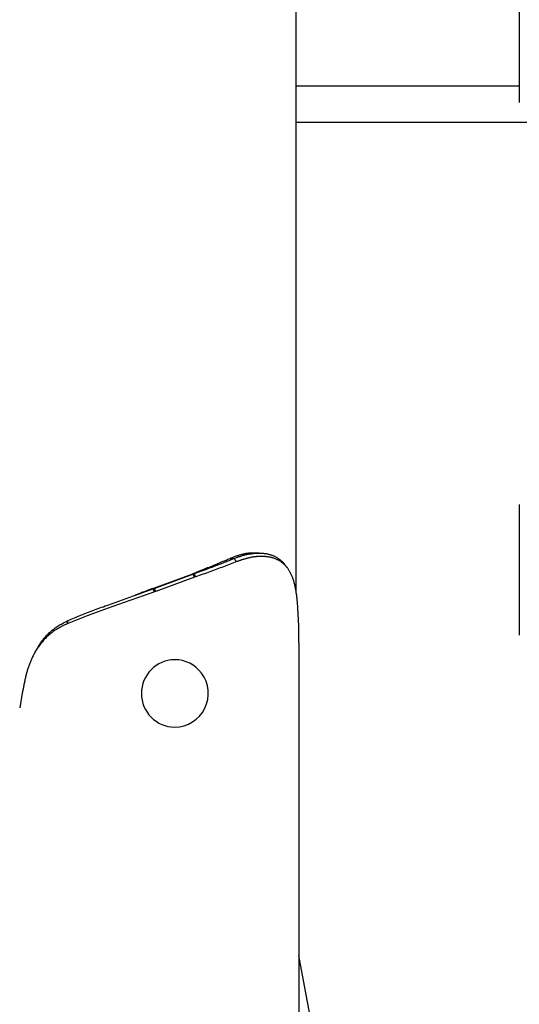
# Model space of a CAD drawing. Extents: x -3393 to 14578, y -7433 to -2532.
# Drawn here: x 6756 to 6978, y -6533 to -6095 of the extents above; entities that cross this region are included whole.
import ezdxf

# ---------------------------------------------------------------- set-up
doc = ezdxf.new("R2010")
doc.units = 0

msp = doc.modelspace()

# ---------------------------------------------------------------- linework, layer by layer
at = {"color": 7, "linetype": 'Continuous'}
for p, q in [((6879.11, -6349.59), (6879.11, -3355.69)), ((6978.43, -6074.28), (6978.43, -6132.28)), ((6978.43, -6125.09), (6879.11, -6125.09)), ((6879.11, -6141.09), (6986.43, -6141.09)), ((6978.43, -6311.13), (6978.43, -6369.13)), ((6849.79, -6335.09), (6851.5, -6335.09)), ((6862.65, -6332.68), (6860.19, -6332.68)), ((6815.39, -6348.4), (6833.16, -6341.85)), ((6815.93, -6348.4), (6833.21, -6342.04)), ((6833.95, -6343.45), (6816.67, -6349.81)), ((6833.16, -6341.85), (6833.71, -6341.85)), ((6833.21, -6342.04), (6833.71, -6341.85)), ((6833.95, -6343.45), (6833.21, -6342.04)), ((6834.46, -6343.27), (6833.71, -6341.85)), ((6834.46, -6343.27), (6833.95, -6343.45)), ((6815.39, -6348.4), (6815.93, -6348.4)), ((6815.43, -6348.58), (6815.93, -6348.4)), ((6816.67, -6349.81), (6815.93, -6348.4)), ((6816.67, -6349.81), (6816.17, -6350)), ((6880.34, -6365.21), (6880.04, -6359.65)), ((6880.41, -6372.68), (6880.41, -7425.13)), ((6825.22, -6380.13), (6825.14, -6380.13)), ((6757.32, -6395.02), (6756.16, -6401.48)), ((6825.14, -6410.13), (6825.22, -6410.13)), ((6896.95, -6600.04), (6880.41, -6511.67))]:
    msp.add_line(p, q, dxfattribs=at)
for points in [[(6849.79, -6335.09), (6849.13, -6335.38), (6848.47, -6335.66), (6847.82, -6335.94), (6847.16, -6336.22), (6846.5, -6336.5), (6845.83, -6336.78), (6845.16, -6337.07), (6844.49, -6337.35), (6843.81, -6337.63), (6843.12, -6337.91), (6842.43, -6338.19), (6841.74, -6338.47), (6841.04, -6338.75), (6840.34, -6339.04), (6839.63, -6339.32), (6838.92, -6339.6), (6838.21, -6339.88), (6837.49, -6340.16), (6836.77, -6340.44), (6836.05, -6340.73), (6835.33, -6341.01), (6834.61, -6341.29), (6833.89, -6341.57), (6833.16, -6341.85)], [(6833.71, -6341.85), (6834.29, -6341.64), (6834.87, -6341.43), (6835.46, -6341.22), (6836.04, -6341.01), (6836.62, -6340.8), (6837.19, -6340.59), (6837.77, -6340.37), (6838.35, -6340.16), (6838.92, -6339.95), (6839.49, -6339.74), (6840.06, -6339.53), (6840.63, -6339.32), (6841.19, -6339.11), (6841.76, -6338.9), (6842.32, -6338.68), (6842.88, -6338.47), (6843.44, -6338.26), (6843.99, -6338.05), (6844.54, -6337.84), (6845.1, -6337.63), (6845.64, -6337.42), (6846.19, -6337.21), (6846.73, -6336.99), (6847.27, -6336.78), (6847.81, -6336.57), (6848.34, -6336.36), (6848.87, -6336.15), (6849.4, -6335.94), (6849.92, -6335.73), (6850.45, -6335.52), (6850.97, -6335.31), (6851.5, -6335.09)], [(6852.68, -6336.51), (6851.96, -6336.79), (6851.25, -6337.07), (6850.53, -6337.35), (6849.8, -6337.63), (6849.08, -6337.91), (6848.35, -6338.2), (6847.62, -6338.48), (6846.88, -6338.76), (6846.13, -6339.04), (6845.38, -6339.32), (6844.63, -6339.6), (6843.87, -6339.89), (6843.1, -6340.17), (6842.33, -6340.45), (6841.55, -6340.73), (6840.78, -6341.01), (6839.99, -6341.29), (6839.21, -6341.58), (6838.42, -6341.86), (6837.63, -6342.14), (6836.84, -6342.42), (6836.05, -6342.7), (6835.25, -6342.98), (6834.46, -6343.27)], [(6860.18, -6332.71), (6859.91, -6332.72), (6859.65, -6332.72), (6859.38, -6332.73), (6859.12, -6332.73), (6858.85, -6332.74), (6858.57, -6332.76), (6858.29, -6332.78), (6858.01, -6332.8), (6857.73, -6332.83), (6857.43, -6332.87), (6857.13, -6332.91), (6856.83, -6332.95), (6856.52, -6333.01), (6856.21, -6333.07), (6855.89, -6333.13), (6855.56, -6333.2), (6855.23, -6333.28), (6854.9, -6333.37), (6854.55, -6333.46), (6854.21, -6333.55), (6853.86, -6333.65), (6853.5, -6333.76), (6853.14, -6333.87), (6852.78, -6333.99), (6852.41, -6334.12), (6852.04, -6334.25), (6851.67, -6334.38), (6851.3, -6334.52), (6850.92, -6334.66), (6850.54, -6334.8), (6850.16, -6334.95), (6849.79, -6335.09)], [(6851.5, -6335.09), (6851.88, -6334.95), (6852.27, -6334.82), (6852.66, -6334.68), (6853.04, -6334.54), (6853.43, -6334.41), (6853.81, -6334.28), (6854.2, -6334.15), (6854.58, -6334.03), (6854.96, -6333.91), (6855.34, -6333.8), (6855.72, -6333.69), (6856.1, -6333.58), (6856.48, -6333.48), (6856.85, -6333.39), (6857.23, -6333.3), (6857.6, -6333.22), (6857.97, -6333.15), (6858.34, -6333.08), (6858.71, -6333.01), (6859.08, -6332.96), (6859.44, -6332.9), (6859.81, -6332.86), (6860.17, -6332.82), (6860.53, -6332.78), (6860.88, -6332.75), (6861.23, -6332.73), (6861.58, -6332.71), (6861.93, -6332.69), (6862.28, -6332.69), (6862.62, -6332.68), (6862.96, -6332.68), (6863.29, -6332.69), (6863.63, -6332.71), (6863.96, -6332.72), (6864.28, -6332.75), (6864.61, -6332.78), (6864.93, -6332.81), (6865.24, -6332.85), (6865.56, -6332.9), (6865.87, -6332.95), (6866.17, -6333.01), (6866.47, -6333.07), (6866.77, -6333.13), (6867.07, -6333.21), (6867.36, -6333.28), (6867.65, -6333.37), (6867.93, -6333.45), (6868.21, -6333.55), (6868.49, -6333.65), (6868.76, -6333.75), (6869.03, -6333.86), (6869.29, -6333.98), (6869.55, -6334.1), (6869.81, -6334.22), (6870.06, -6334.35), (6870.31, -6334.49), (6870.55, -6334.64), (6870.79, -6334.78), (6871.02, -6334.93), (6871.24, -6335.09), (6871.46, -6335.24), (6871.67, -6335.39), (6871.87, -6335.55), (6872.06, -6335.69), (6872.24, -6335.84), (6872.4, -6335.98), (6872.56, -6336.11), (6872.71, -6336.25), (6872.85, -6336.37), (6872.98, -6336.5), (6873.1, -6336.61), (6873.2, -6336.73), (6873.3, -6336.84), (6873.39, -6336.94), (6873.47, -6337.04), (6873.55, -6337.14), (6873.62, -6337.24), (6873.68, -6337.33), (6873.75, -6337.42), (6873.81, -6337.52)], [(6852.68, -6336.51), (6851.5, -6335.09)], [(6880.04, -6359.65), (6880.02, -6359.21), (6879.99, -6358.78), (6879.97, -6358.34), (6879.94, -6357.91), (6879.91, -6357.47), (6879.89, -6357.04), (6879.86, -6356.61), (6879.83, -6356.17), (6879.8, -6355.74), (6879.77, -6355.31), (6879.73, -6354.88), (6879.7, -6354.45), (6879.66, -6354.03), (6879.62, -6353.61), (6879.58, -6353.19), (6879.54, -6352.78), (6879.49, -6352.37), (6879.45, -6351.96), (6879.4, -6351.56), (6879.34, -6351.16), (6879.29, -6350.77), (6879.23, -6350.38), (6879.17, -6349.99), (6879.11, -6349.61), (6879.05, -6349.23), (6878.98, -6348.85), (6878.91, -6348.48), (6878.84, -6348.11), (6878.76, -6347.75), (6878.68, -6347.39), (6878.6, -6347.03), (6878.52, -6346.67), (6878.43, -6346.33), (6878.34, -6345.98), (6878.25, -6345.64), (6878.15, -6345.3), (6878.05, -6344.97), (6877.94, -6344.64), (6877.83, -6344.32), (6877.72, -6344), (6877.61, -6343.68), (6877.49, -6343.37), (6877.37, -6343.07), (6877.24, -6342.77), (6877.11, -6342.47), (6876.98, -6342.18), (6876.84, -6341.89), (6876.7, -6341.61), (6876.55, -6341.33), (6876.4, -6341.06), (6876.25, -6340.79), (6876.09, -6340.52), (6875.93, -6340.27), (6875.76, -6340.01), (6875.59, -6339.76), (6875.42, -6339.52), (6875.24, -6339.28), (6875.05, -6339.05), (6874.87, -6338.82), (6874.67, -6338.6), (6874.48, -6338.38), (6874.28, -6338.17), (6874.07, -6337.96), (6873.86, -6337.76), (6873.65, -6337.57), (6873.43, -6337.37), (6873.21, -6337.19), (6872.98, -6337.01), (6872.75, -6336.83), (6872.51, -6336.66), (6872.27, -6336.5), (6872.03, -6336.34), (6871.78, -6336.19), (6871.52, -6336.04), (6871.27, -6335.9), (6871, -6335.76), (6870.74, -6335.63), (6870.47, -6335.5), (6870.19, -6335.38), (6869.91, -6335.27), (6869.63, -6335.16), (6869.34, -6335.06), (6869.05, -6334.96), (6868.76, -6334.87), (6868.47, -6334.78), (6868.17, -6334.71), (6867.87, -6334.63), (6867.58, -6334.57), (6867.28, -6334.51), (6866.99, -6334.45), (6866.7, -6334.4), (6866.4, -6334.36), (6866.11, -6334.32), (6865.82, -6334.29), (6865.54, -6334.26), (6865.25, -6334.24), (6864.97, -6334.22), (6864.69, -6334.21), (6864.42, -6334.2), (6864.14, -6334.19), (6863.87, -6334.18), (6863.6, -6334.18), (6863.34, -6334.19), (6863.08, -6334.19), (6862.82, -6334.2), (6862.57, -6334.21), (6862.31, -6334.23), (6862.06, -6334.24), (6861.81, -6334.26), (6861.57, -6334.28), (6861.32, -6334.31), (6861.07, -6334.33), (6860.82, -6334.36), (6860.57, -6334.39), (6860.32, -6334.42), (6860.07, -6334.46), (6859.82, -6334.5), (6859.56, -6334.54), (6859.31, -6334.58), (6859.05, -6334.63), (6858.8, -6334.68), (6858.54, -6334.74), (6858.29, -6334.79), (6858.03, -6334.85), (6857.77, -6334.91), (6857.51, -6334.98), (6857.25, -6335.05), (6856.99, -6335.11), (6856.73, -6335.19), (6856.47, -6335.26), (6856.2, -6335.34), (6855.94, -6335.41), (6855.67, -6335.5), (6855.41, -6335.58), (6855.14, -6335.66), (6854.87, -6335.75), (6854.6, -6335.84), (6854.33, -6335.93), (6854.05, -6336.03), (6853.78, -6336.12), (6853.51, -6336.22), (6853.23, -6336.31), (6852.96, -6336.41), (6852.68, -6336.51)], [(6875.07, -6339.06), (6874.99, -6338.97), (6874.91, -6338.87), (6874.83, -6338.77), (6874.75, -6338.68), (6874.68, -6338.58), (6874.6, -6338.48), (6874.52, -6338.38), (6874.44, -6338.29), (6874.36, -6338.19), (6874.29, -6338.09), (6874.21, -6337.99), (6874.13, -6337.9), (6874.05, -6337.8), (6873.98, -6337.7), (6873.9, -6337.6), (6873.82, -6337.51)], [(6777.69, -6362.73), (6778.4, -6362.43), (6779.1, -6362.13), (6779.81, -6361.84), (6780.52, -6361.54), (6781.23, -6361.25), (6781.95, -6360.95), (6782.67, -6360.65), (6783.4, -6360.36), (6784.14, -6360.06), (6784.89, -6359.77), (6785.64, -6359.47), (6786.4, -6359.18), (6787.16, -6358.88), (6787.92, -6358.59), (6788.7, -6358.29), (6789.47, -6358), (6790.25, -6357.7), (6791.03, -6357.41), (6791.82, -6357.11), (6792.61, -6356.82), (6793.4, -6356.53), (6794.2, -6356.23), (6795, -6355.94), (6795.8, -6355.64), (6796.6, -6355.35), (6797.41, -6355.05), (6798.22, -6354.76), (6799.03, -6354.47), (6799.85, -6354.17), (6800.66, -6353.88), (6801.48, -6353.58), (6802.3, -6353.29), (6803.12, -6352.99), (6803.94, -6352.7), (6804.76, -6352.41), (6805.59, -6352.11), (6806.41, -6351.82), (6807.23, -6351.52), (6808.06, -6351.23), (6808.88, -6350.94), (6809.7, -6350.64), (6810.52, -6350.35), (6811.34, -6350.05), (6812.16, -6349.76), (6812.98, -6349.47), (6813.8, -6349.17), (6814.62, -6348.88), (6815.43, -6348.58)], [(6815.39, -6348.4), (6814.8, -6348.63), (6814.22, -6348.85), (6813.65, -6349.07), (6813.08, -6349.29), (6812.53, -6349.5), (6811.99, -6349.71), (6811.47, -6349.91), (6810.97, -6350.1), (6810.49, -6350.28), (6810.04, -6350.46), (6809.6, -6350.63), (6809.17, -6350.79), (6808.76, -6350.95), (6808.36, -6351.1), (6807.96, -6351.25), (6807.57, -6351.4)], [(6816.17, -6350), (6815.43, -6348.58)], [(6816.17, -6350), (6815.33, -6350.29), (6814.48, -6350.59), (6813.64, -6350.88), (6812.8, -6351.17), (6811.96, -6351.47), (6811.11, -6351.76), (6810.27, -6352.06), (6809.42, -6352.35), (6808.58, -6352.65), (6807.73, -6352.94), (6806.88, -6353.24), (6806.03, -6353.53), (6805.19, -6353.83), (6804.34, -6354.12), (6803.49, -6354.41), (6802.65, -6354.71), (6801.8, -6355), (6800.96, -6355.3), (6800.12, -6355.59), (6799.28, -6355.89), (6798.44, -6356.18), (6797.61, -6356.48), (6796.78, -6356.77), (6795.95, -6357.07), (6795.12, -6357.36), (6794.3, -6357.65), (6793.48, -6357.95), (6792.66, -6358.24), (6791.84, -6358.54), (6791.03, -6358.83), (6790.23, -6359.13), (6789.42, -6359.42), (6788.62, -6359.72), (6787.83, -6360.01), (6787.04, -6360.3), (6786.25, -6360.6), (6785.47, -6360.89), (6784.7, -6361.19), (6783.93, -6361.48), (6783.18, -6361.78), (6782.42, -6362.07), (6781.68, -6362.37), (6780.94, -6362.66), (6780.21, -6362.96), (6779.48, -6363.25), (6778.75, -6363.54), (6778.02, -6363.84), (6777.3, -6364.13)], [(6763.93, -6375.24), (6764.08, -6374.95), (6764.23, -6374.67), (6764.38, -6374.38), (6764.54, -6374.09), (6764.7, -6373.8), (6764.88, -6373.51), (6765.06, -6373.2), (6765.26, -6372.9), (6765.47, -6372.59), (6765.69, -6372.27), (6765.93, -6371.94), (6766.18, -6371.61), (6766.45, -6371.27), (6766.73, -6370.93), (6767.02, -6370.58), (6767.33, -6370.23), (6767.65, -6369.87), (6767.99, -6369.51), (6768.34, -6369.14), (6768.7, -6368.78), (6769.08, -6368.41), (6769.46, -6368.05), (6769.86, -6367.69), (6770.26, -6367.34), (6770.67, -6367), (6771.08, -6366.66), (6771.51, -6366.33), (6771.94, -6366.01), (6772.38, -6365.69), (6772.83, -6365.39), (6773.29, -6365.09), (6773.75, -6364.8), (6774.23, -6364.52), (6774.71, -6364.25), (6775.2, -6363.99), (6775.69, -6363.73), (6776.19, -6363.47), (6776.69, -6363.22), (6777.19, -6362.97), (6777.69, -6362.73)], [(6777.3, -6364.13), (6777.69, -6362.73)], [(6777.3, -6364.13), (6776.75, -6364.4), (6776.2, -6364.66), (6775.66, -6364.92), (6775.12, -6365.19), (6774.58, -6365.47), (6774.05, -6365.75), (6773.53, -6366.04), (6773.02, -6366.34), (6772.52, -6366.65), (6772.02, -6366.96), (6771.54, -6367.29), (6771.06, -6367.63), (6770.6, -6367.98), (6770.14, -6368.33), (6769.69, -6368.69), (6769.25, -6369.07), (6768.82, -6369.45), (6768.4, -6369.83), (6767.99, -6370.23), (6767.59, -6370.62), (6767.19, -6371.03), (6766.81, -6371.44), (6766.45, -6371.85), (6766.09, -6372.26), (6765.75, -6372.67), (6765.42, -6373.09), (6765.1, -6373.5), (6764.8, -6373.92), (6764.51, -6374.33), (6764.22, -6374.75), (6763.95, -6375.16), (6763.69, -6375.57), (6763.44, -6375.98), (6763.2, -6376.39), (6762.97, -6376.8), (6762.74, -6377.2), (6762.53, -6377.6), (6762.32, -6377.99), (6762.12, -6378.39), (6761.93, -6378.78), (6761.75, -6379.16), (6761.57, -6379.54), (6761.4, -6379.92), (6761.24, -6380.29), (6761.08, -6380.67), (6760.92, -6381.04), (6760.77, -6381.42), (6760.62, -6381.79), (6760.48, -6382.17), (6760.34, -6382.55), (6760.2, -6382.94), (6760.07, -6383.32), (6759.94, -6383.71), (6759.81, -6384.1), (6759.68, -6384.49), (6759.56, -6384.88), (6759.44, -6385.28), (6759.33, -6385.68), (6759.21, -6386.09), (6759.1, -6386.5), (6758.99, -6386.91), (6758.89, -6387.32), (6758.79, -6387.73), (6758.69, -6388.15), (6758.59, -6388.57), (6758.5, -6388.99), (6758.4, -6389.42), (6758.31, -6389.84), (6758.23, -6390.27), (6758.14, -6390.7), (6758.05, -6391.13), (6757.97, -6391.56), (6757.89, -6391.99), (6757.8, -6392.42), (6757.72, -6392.85), (6757.64, -6393.29), (6757.56, -6393.72), (6757.48, -6394.15), (6757.4, -6394.59), (6757.32, -6395.02)], [(6763.88, -6375.18), (6763.83, -6375.28), (6763.78, -6375.37), (6763.72, -6375.47), (6763.67, -6375.56), (6763.62, -6375.65), (6763.56, -6375.75), (6763.51, -6375.84), (6763.46, -6375.93), (6763.4, -6376.03), (6763.35, -6376.12), (6763.3, -6376.21), (6763.24, -6376.31), (6763.19, -6376.4), (6763.14, -6376.49), (6763.09, -6376.59), (6763.03, -6376.68)]]:
    msp.add_lwpolyline(points, dxfattribs=at)
for centre, radius, start, end in [((6503.56, -6372.66), 376.85, 359.9965, 1.132), ((6825.28, -6395.13), 15, 90.551, 269.449), ((6825.19, -6394.88), 14.76, 36.6937, 89.9002), ((6825.07, -6395.13), 15, 270.5665, 37.1587)]:
    msp.add_arc(centre, radius, start, end, dxfattribs=at)

doc.saveas('drawing.dxf')
